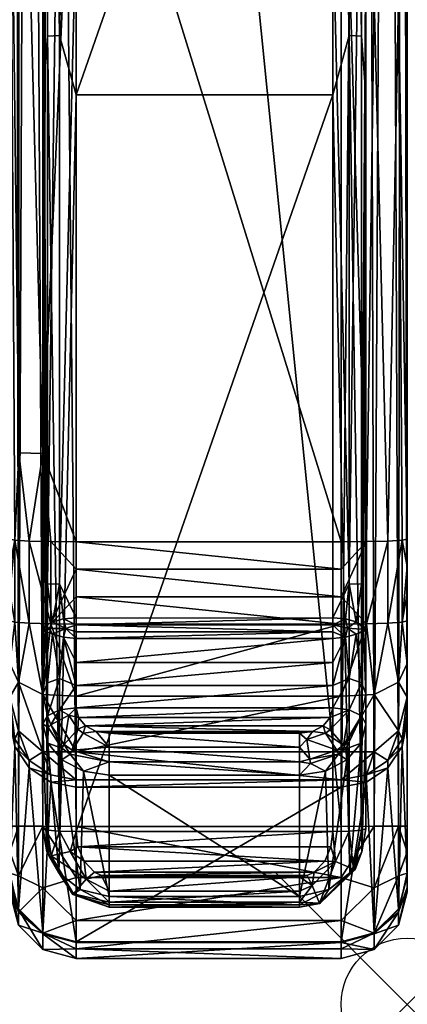
# Model space of a CAD drawing. Extents: x 0 to 29.8, y -34.2 to 0.
# Drawn here: x 26.9 to 29.8, y -34.2 to -26.8 of the extents above; entities that cross this region are included whole.
import ezdxf

# ---------------------------------------------------------------- set-up
doc = ezdxf.new("R2010")
doc.units = 0
doc.header["$LTSCALE"] = 2
doc.header["$PDMODE"] = 35
for name, color, linetype in [('AFUCH-3-ARFB', 5, 'Continuous'), ('AFUCH-3-CPPT', 4, 'Continuous'), ('AFUCH-P', 2, 'Continuous')]:
    doc.layers.add(name, color=color, linetype=linetype)

msp = doc.modelspace()

# ---------------------------------------------------------------- linework, layer by layer
at = {"layer": 'AFUCH-P'}
msp.add_point((29.8438, -34.1884), dxfattribs=at)

# ---------------------------------------------------------------- meshes
at = {"layer": 'AFUCH-3-ARFB'}
mesh = msp.add_polyface(dxfattribs=at)
corners = [(29.8438, -11.6695, 20.2114), (29.7768, -13.0604, 20.8578), (29.8437, -17.9083, 21.6744), (29.7766, -26.5969, 22.8272), (29.8436, -24.2679, 22.4608), (29.7767, -19.7723, 22.2295), (29.3436, -24.2342, 22.9597), (29.5936, -26.5913, 23.0101), (29.5937, -19.746, 22.4107), (29.3437, -17.821, 22.1667), (29.5938, -13.0136, 21.0348), (29.8438, -12.933, 2.6129), (29.8057, -12.9335, 2.4215), (29.8438, -12.7776, 2.6173), (29.6973, -12.9339, 2.2593), (29.7768, -12.4236, 2.4091), (29.3438, -12.9342, 2.1129), (29.3438, -12.7479, 2.1181), (29.5351, -12.9342, 2.1509), (29.3438, -12.5622, 2.135), (29.8438, -12.4692, 2.6549), (29.8438, -12.6229, 2.6313), (29.3438, -11.5297, 20.6914), (29.3435, -32.844, 2.1573), (29.7766, -32.8435, 2.4073), (29.8435, -32.8429, 2.6573), (29.5935, -32.8439, 2.2243), (27.3437, -17.821, 22.1667), (27.3438, -11.5297, 20.6914), (27.3436, -24.2341, 22.9597), (27.3438, -12.9342, 2.1129), (27.3438, -12.7478, 2.1181), (29.8435, -33.2194, 11.0012), (27.1524, -12.9341, 2.1509), (26.9902, -12.9339, 2.2593), (27.0938, -12.5703, 2.2015), (26.8818, -12.9335, 2.4215), (26.9107, -12.5925, 2.3831), (26.8438, -12.933, 2.6129), (26.8438, -12.7776, 2.6173), (26.8438, -12.6228, 2.6313), (26.8435, -32.8429, 2.6573), (27.0935, -32.8439, 2.2243), (27.3435, -32.844, 2.1573), (26.9105, -32.8435, 2.4073), (26.8436, -24.2678, 22.4608), (26.9106, -23.176, 22.6259), (26.8437, -17.9082, 21.6744), (27.0936, -30.0285, 23.0159), (27.0936, -23.1601, 22.8082), (27.0937, -16.3601, 21.8189), (26.9108, -9.7741, 19.8869), (26.9107, -16.3968, 21.6396), (26.8438, -11.6694, 20.2114), (26.8435, -33.2224, 10.9531), (26.8435, -33.2193, 11.0012)]
mesh.append_faces([[corners[k] for k in face] for face in [(0, 1, 2, 2), (3, 4, 5, 5), (6, 7, 8, 8), (6, 8, 9, 9), (1, 5, 2, 2), (14, 15, 12, 12), (16, 17, 18, 18), (17, 19, 18, 18), (20, 21, 12, 12), (21, 13, 12, 12), (9, 8, 10, 10), (9, 10, 22, 22), (2, 5, 4, 4), (16, 18, 23, 23), (12, 24, 14, 14), (25, 24, 12, 12), (24, 26, 14, 14), (14, 26, 18, 18), (30, 33, 31, 31), (34, 35, 33, 33), (39, 40, 36, 36), (33, 42, 34, 34), (30, 43, 33, 33), (43, 42, 33, 33), (42, 44, 34, 34), (45, 46, 47, 47), (28, 50, 27, 27), (50, 49, 27, 27), (51, 53, 52, 52), (47, 46, 52, 52), (47, 52, 53, 53), (27, 49, 29, 29)]])
mesh.append_faces([[corners[k] for k in face] for face in [(3, 8, 7, 7), (11, 12, 13, 13), (22, 27, 9, 9), (27, 22, 28, 28), (38, 36, 41, 41), (50, 51, 52, 52)]], dxfattribs={"vtx0": -1})
mesh.append_faces([[corners[k] for k in face] for face in [(4, 32, 2, 2), (2, 11, 0, 0), (41, 54, 38, 38), (47, 55, 45, 45)]], dxfattribs={"vtx0": -1, "vtx1": -1})
mesh.append_faces([[corners[k] for k in face] for face in [(2, 32, 11, 11), (38, 55, 47, 47)]], dxfattribs={"vtx0": -1, "vtx1": -1, "vtx3": -1})
mesh.append_faces([[corners[k] for k in face] for face in [(38, 47, 53, 53)]], dxfattribs={"vtx0": -1, "vtx3": -1})
mesh.append_faces([[corners[k] for k in face] for face in [(1, 10, 5, 5), (27, 29, 9, 9), (16, 30, 17, 17), (13, 21, 11, 11), (50, 52, 49, 49), (16, 23, 30, 30), (39, 38, 40, 40)]], dxfattribs={"vtx1": -1})
mesh.append_faces([[corners[k] for k in face] for face in [(21, 20, 11, 11)]], dxfattribs={"vtx1": -1, "vtx3": -1})
mesh.append_faces([[corners[k] for k in face] for face in [(3, 5, 8, 8), (10, 8, 5, 5), (11, 25, 12, 12), (29, 6, 9, 9), (30, 31, 17, 17), (36, 37, 34, 34), (38, 39, 36, 36), (34, 44, 36, 36), (48, 49, 46, 46), (52, 46, 49, 49), (23, 43, 30, 30)]], dxfattribs={"vtx3": -1})
mesh = msp.add_polyface(dxfattribs=at)
corners = [(26.8436, -30.6751, 22.5617), (26.8436, -30.8805, 22.5525), (26.8816, -30.6826, 22.7529), (29.8055, -30.6827, 22.7529), (29.7766, -26.5969, 22.8272), (29.6971, -30.6891, 22.915), (29.8436, -30.6751, 22.5617), (29.8436, -24.2679, 22.4608), (29.3436, -30.6953, 23.0613), (29.5349, -30.6936, 23.0233), (29.3436, -24.2342, 22.9597), (29.5936, -26.5913, 23.0101), (29.8436, -30.8806, 22.5525), (29.3436, -30.9024, 23.052), (29.3435, -32.844, 2.1573), (29.5351, -12.9342, 2.1509), (29.5935, -32.8439, 2.2243), (27.3436, -30.6953, 23.0613), (27.3436, -24.2341, 22.9597), (29.8435, -33.2194, 11.0012), (29.8435, -32.0501, 21.416), (29.8435, -32.8429, 2.6573), (29.8438, -12.933, 2.6129), (29.8435, -33.2224, 10.9531), (27.1522, -30.6936, 23.0233), (27.3436, -30.9024, 23.052), (26.8435, -32.8429, 2.6573), (26.8818, -12.9335, 2.4215), (26.9105, -32.8435, 2.4073), (26.8436, -24.2678, 22.4608), (26.9106, -30.0236, 22.833), (26.9106, -23.176, 22.6259), (27.0936, -30.0285, 23.0159), (26.99, -30.6891, 22.915), (27.0936, -23.1601, 22.8082), (26.8438, -12.933, 2.6129), (26.8435, -33.2224, 10.9531), (26.8435, -33.2193, 11.0012), (26.8435, -32.0501, 21.416)]
mesh.append_faces([[corners[k] for k in face] for face in [(3, 4, 5, 5), (8, 9, 10, 10), (10, 9, 11, 11), (4, 11, 5, 5), (5, 11, 9, 9), (14, 15, 16, 16), (26, 27, 28, 28), (0, 2, 29, 29), (29, 2, 30, 30), (29, 30, 31, 31), (24, 17, 32, 32), (17, 18, 32, 32), (32, 18, 34, 34), (32, 30, 33, 33)]])
mesh.append_faces([[corners[k] for k in face] for face in [(32, 31, 30, 30)]], dxfattribs={"vtx0": -1})
mesh.append_faces([[corners[k] for k in face] for face in [(19, 7, 20, 20), (38, 29, 37, 37)]], dxfattribs={"vtx0": -1, "vtx1": -1})
mesh.append_faces([[corners[k] for k in face] for face in [(23, 22, 19, 19), (35, 36, 37, 37)]], dxfattribs={"vtx0": -1, "vtx1": -1, "vtx3": -1})
mesh.append_faces([[corners[k] for k in face] for face in [(0, 1, 2, 2), (3, 6, 4, 4), (6, 3, 12, 12), (8, 13, 9, 9), (8, 17, 13, 13), (17, 8, 18, 18), (17, 24, 25, 25)]], dxfattribs={"vtx1": -1})
mesh.append_faces([[corners[k] for k in face] for face in [(7, 6, 20, 20), (21, 22, 23, 23), (0, 29, 38, 38)]], dxfattribs={"vtx1": -1, "vtx3": -1})
mesh.append_faces([[corners[k] for k in face] for face in [(6, 7, 4, 4), (8, 10, 18, 18), (24, 32, 33, 33), (33, 30, 2, 2)]], dxfattribs={"vtx3": -1})
mesh = msp.add_polyface(dxfattribs=at)
corners = [(26.8816, -30.6826, 22.7529), (26.99, -31.3095, 22.885), (26.99, -30.6891, 22.915), (26.8436, -30.8805, 22.5525), (26.8436, -31.086, 22.5426), (26.8436, -31.2914, 22.532), (26.8819, -31.3012, 22.723), (29.3436, -31.3166, 23.0313), (29.5348, -31.3149, 22.993), (29.3436, -31.1095, 23.042), (29.6971, -31.3095, 22.885), (29.6971, -30.6891, 22.915), (29.8055, -30.6827, 22.7529), (29.8436, -31.2914, 22.532), (29.8436, -31.086, 22.5426), (29.8053, -31.3012, 22.7229), (29.8436, -30.8806, 22.5525), (29.5349, -30.6936, 23.0233), (29.3436, -30.9024, 23.052), (27.3436, -31.3165, 23.0313), (27.3436, -31.1095, 23.042), (27.3436, -30.9024, 23.052), (27.3436, -30.6953, 23.0613), (29.8435, -31.9966, 21.9098), (29.8436, -31.867, 22.2197), (29.8435, -32.0501, 21.416), (29.8436, -30.6751, 22.5617), (27.1522, -30.6936, 23.0233), (27.1523, -31.3149, 22.9931), (26.9105, -31.756, 22.6496), (26.8436, -31.6151, 22.442), (26.8435, -31.9966, 21.9098), (26.8436, -30.6751, 22.5617), (26.8435, -32.0501, 21.416)]
mesh.append_faces([[corners[k] for k in face] for face in [(6, 29, 1, 1), (5, 30, 6, 6)]])
mesh.append_faces([[corners[k] for k in face] for face in [(1, 0, 6, 6)]], dxfattribs={"vtx0": -1})
mesh.append_faces([[corners[k] for k in face] for face in [(17, 9, 8, 8), (18, 21, 9, 9), (9, 20, 7, 7), (14, 23, 16, 16), (13, 24, 14, 14), (21, 28, 20, 20), (3, 31, 4, 4)]], dxfattribs={"vtx0": -1, "vtx1": -1})
mesh.append_faces([[corners[k] for k in face] for face in [(0, 1, 2, 2), (4, 6, 0, 0), (16, 12, 15, 15), (25, 26, 16, 16), (21, 27, 28, 28), (2, 28, 27, 27)]], dxfattribs={"vtx0": -1, "vtx3": -1})
mesh.append_faces([[corners[k] for k in face] for face in [(5, 6, 4, 4), (7, 8, 9, 9), (10, 11, 8, 8), (11, 10, 12, 12), (13, 14, 15, 15), (19, 7, 20, 20), (1, 28, 2, 2)]], dxfattribs={"vtx1": -1})
mesh.append_faces([[corners[k] for k in face] for face in [(3, 4, 0, 0), (14, 16, 15, 15), (18, 9, 17, 17), (22, 21, 18, 18), (21, 20, 9, 9), (3, 32, 33, 33)]], dxfattribs={"vtx1": -1, "vtx3": -1})
mesh.append_faces([[corners[k] for k in face] for face in [(11, 17, 8, 8), (10, 15, 12, 12), (28, 19, 20, 20)]], dxfattribs={"vtx3": -1})
mesh = msp.add_polyface(dxfattribs=at)
corners = [(26.8435, -32.0501, 21.416), (26.8816, -32.2403, 21.4368), (26.8435, -31.9966, 21.9098), (26.99, -32.4015, 21.4545), (26.9899, -32.347, 21.9578), (27.1522, -32.4545, 21.9722), (27.1522, -32.5093, 21.4665), (26.8816, -32.1862, 21.936), (29.8055, -32.2403, 21.4368), (29.6971, -32.347, 21.9578), (29.6971, -32.4016, 21.4545), (29.8055, -32.1862, 21.936), (29.8435, -31.9966, 21.9098), (29.8435, -32.0501, 21.416), (29.5349, -32.4545, 21.9722), (29.5349, -32.5093, 21.4665), (29.8436, -31.867, 22.2197), (29.8436, -31.6151, 22.442), (29.7766, -31.756, 22.6496), (29.8436, -31.2914, 22.532), (29.8053, -31.3012, 22.7229), (29.5348, -31.3149, 22.993), (29.5936, -31.8473, 22.8083), (29.6971, -31.3095, 22.885), (29.3436, -31.3166, 23.0313), (29.3436, -31.8601, 22.8779), (29.3435, -32.4923, 21.9772), (29.5935, -32.281, 22.376), (29.3435, -32.2806, 22.5008), (29.7766, -32.1227, 22.2842), (29.8436, -31.086, 22.5426), (29.8436, -30.8806, 22.5525), (26.8435, -33.2193, 11.0012), (27.3436, -31.3165, 23.0313), (27.1523, -31.3149, 22.9931), (27.3436, -31.8601, 22.8779), (27.0936, -31.8472, 22.8083), (27.3435, -32.2806, 22.5008), (26.8819, -31.3012, 22.723), (26.8436, -31.6151, 22.442), (26.9105, -31.756, 22.6496), (26.8436, -31.867, 22.2197), (26.9105, -32.1226, 22.2842), (27.0935, -32.281, 22.376), (27.3435, -32.4922, 21.9772), (26.99, -31.3095, 22.885), (26.8436, -30.8805, 22.5525), (26.8436, -31.2914, 22.532), (26.8436, -31.086, 22.5426)]
mesh.append_faces([[corners[k] for k in face] for face in [(12, 16, 11, 11), (17, 18, 16, 16), (19, 20, 17, 17), (17, 20, 18, 18), (21, 22, 23, 23), (24, 25, 21, 21), (21, 25, 22, 22), (14, 9, 27, 27), (27, 9, 29, 29), (27, 22, 28, 28), (9, 11, 29, 29), (16, 18, 29, 29), (16, 29, 11, 11), (20, 23, 18, 18), (23, 22, 18, 18), (25, 28, 22, 22), (33, 34, 35, 35), (35, 34, 36, 36), (35, 36, 37, 37), (38, 39, 40, 40), (2, 7, 41, 41), (41, 7, 42, 42), (41, 42, 40, 40), (41, 40, 39, 39), (5, 43, 4, 4), (43, 37, 36, 36), (43, 42, 4, 4), (34, 45, 36, 36), (45, 40, 36, 36), (7, 4, 42, 42)]])
mesh.append_faces([[corners[k] for k in face] for face in [(9, 8, 11, 11), (26, 27, 28, 28), (22, 29, 18, 18), (43, 40, 42, 42), (24, 35, 25, 25)]], dxfattribs={"vtx0": -1})
mesh.append_faces([[corners[k] for k in face] for face in [(0, 1, 2, 2), (12, 30, 16, 16), (2, 46, 0, 0), (41, 48, 2, 2)]], dxfattribs={"vtx0": -1, "vtx1": -1})
mesh.append_faces([[corners[k] for k in face] for face in [(8, 9, 10, 10), (13, 11, 8, 8), (10, 14, 15, 15)]], dxfattribs={"vtx0": -1, "vtx3": -1})
mesh.append_faces([[corners[k] for k in face] for face in [(4, 3, 5, 5), (7, 2, 1, 1), (12, 11, 13, 13), (9, 14, 10, 10), (27, 29, 22, 22), (17, 16, 19, 19), (5, 44, 43, 43), (39, 47, 41, 41), (44, 26, 37, 37), (35, 37, 25, 25)]], dxfattribs={"vtx1": -1})
mesh.append_faces([[corners[k] for k in face] for face in [(3, 4, 1, 1), (6, 5, 3, 3), (12, 13, 31, 31), (47, 48, 41, 41)]], dxfattribs={"vtx1": -1, "vtx3": -1})
mesh.append_faces([[corners[k] for k in face] for face in [(4, 7, 1, 1), (26, 14, 27, 27), (0, 32, 1, 1), (44, 37, 43, 43), (43, 36, 40, 40), (26, 28, 37, 37), (24, 33, 35, 35), (37, 28, 25, 25)]], dxfattribs={"vtx3": -1})
mesh = msp.add_polyface(dxfattribs=at)
corners = [(29.8435, -33.306, 2.9715), (29.7766, -33.492, 2.7834), (29.8435, -33.1985, 2.8068), (29.7765, -33.5918, 3.1585), (29.5935, -33.7748, 3.1588), (29.8435, -32.8429, 2.6573), (29.8435, -33.0357, 2.6964), (29.7766, -32.8435, 2.4073), (29.7766, -33.2179, 2.5084), (29.5935, -33.3097, 2.35), (29.5935, -32.8439, 2.2243), (29.5935, -33.6506, 2.6921), (29.8435, -32.0501, 21.416), (29.8055, -32.2403, 21.4368), (29.8435, -33.2194, 11.0012), (29.7765, -33.4678, 11.0291), (29.5935, -33.6497, 11.0495), (29.6971, -32.4016, 21.4545), (29.8435, -33.2224, 10.9531), (29.8435, -33.2219, 10.9692), (29.7765, -33.4724, 10.9569), (29.8435, -33.2209, 10.9852), (29.8435, -33.3418, 3.1649), (29.7765, -33.5917, 3.1688), (29.5935, -33.6554, 10.9597), (29.5935, -33.7747, 3.1716)]
mesh.append_faces([[corners[k] for k in face] for face in [(0, 1, 2, 2), (1, 0, 3, 3), (5, 6, 7, 7), (7, 6, 8, 8), (1, 8, 2, 2), (16, 15, 17, 17), (0, 22, 3, 3), (2, 8, 6, 6)]])
mesh.append_faces([[corners[k] for k in face] for face in [(7, 9, 10, 10), (12, 13, 14, 14), (16, 20, 15, 15), (22, 23, 3, 3)]], dxfattribs={"vtx0": -1})
mesh.append_faces([[corners[k] for k in face] for face in [(14, 15, 21, 21), (22, 5, 18, 18)]], dxfattribs={"vtx0": -1, "vtx1": -1})
mesh.append_faces([[corners[k] for k in face] for face in [(21, 15, 20, 20), (22, 20, 23, 23), (25, 3, 23, 23)]], dxfattribs={"vtx0": -1, "vtx3": -1})
mesh.append_faces([[corners[k] for k in face] for face in [(1, 11, 8, 8), (20, 24, 23, 23), (21, 19, 14, 14)]], dxfattribs={"vtx1": -1})
mesh.append_faces([[corners[k] for k in face] for face in [(18, 19, 20, 20), (19, 21, 20, 20), (22, 18, 20, 20), (19, 18, 14, 14), (22, 0, 5, 5), (0, 2, 5, 5)]], dxfattribs={"vtx1": -1, "vtx3": -1})
mesh.append_faces([[corners[k] for k in face] for face in [(1, 3, 4, 4), (7, 8, 9, 9), (14, 13, 15, 15), (17, 15, 13, 13), (11, 9, 8, 8), (25, 4, 3, 3), (2, 6, 5, 5)]], dxfattribs={"vtx3": -1})
mesh = msp.add_polyface(dxfattribs=at)
corners = [(27.3435, -32.5471, 21.4708), (27.3435, -32.4922, 21.9772), (27.1522, -32.5093, 21.4665), (27.1522, -32.4545, 21.9722), (26.8435, -33.0357, 2.6964), (26.9105, -33.2179, 2.5084), (26.8435, -33.1984, 2.8068), (26.8435, -32.8429, 2.6573), (26.9105, -32.8435, 2.4073), (27.3435, -32.844, 2.1573), (27.3435, -33.2295, 2.2355), (27.0935, -32.8439, 2.2243), (27.0935, -33.3096, 2.35), (26.8435, -33.3417, 3.1649), (26.9105, -33.5918, 3.1585), (26.9105, -33.5917, 3.1688), (26.8435, -33.306, 2.9715), (26.9105, -33.4919, 2.7834), (27.3435, -33.7702, 2.7857), (27.3435, -33.8417, 3.1726), (27.0935, -33.7748, 3.1588), (27.0935, -33.6506, 2.6921), (27.3435, -33.5551, 2.4564), (27.0935, -33.7747, 3.1716), (27.3435, -33.7224, 10.9608), (27.0935, -33.6554, 10.9597), (26.8435, -33.2224, 10.9531), (26.9105, -33.4724, 10.9569), (27.3435, -33.7162, 11.057), (27.0935, -33.6497, 11.0495), (27.3435, -33.7193, 11.025), (26.9105, -33.4678, 11.0291), (26.8435, -33.2193, 11.0012), (26.8435, -33.2209, 10.9852), (26.8435, -33.2219, 10.9692), (27.3435, -33.7213, 10.9929), (26.8816, -32.2403, 21.4368), (26.99, -32.4015, 21.4545), (29.3435, -33.7224, 10.9608), (29.3435, -33.7214, 10.9929), (29.3435, -33.7193, 11.025), (29.3435, -33.8417, 3.1726), (29.3435, -33.5551, 2.4564), (29.3435, -32.5471, 21.4708), (29.3435, -32.4923, 21.9772)]
mesh.append_faces([[corners[k] for k in face] for face in [(4, 5, 6, 6), (7, 8, 4, 4), (4, 8, 5, 5), (9, 10, 11, 11), (11, 10, 12, 12), (13, 16, 14, 14), (14, 16, 17, 17), (18, 19, 20, 20), (18, 20, 21, 21), (18, 21, 22, 22), (5, 17, 6, 6), (6, 17, 16, 16), (21, 12, 22, 22), (10, 22, 12, 12), (28, 29, 30, 30), (24, 35, 25, 25), (28, 2, 29, 29), (31, 29, 37, 37)]])
mesh.append_faces([[corners[k] for k in face] for face in [(11, 5, 8, 8), (19, 23, 20, 20), (14, 21, 20, 20), (27, 23, 25, 25), (31, 25, 29, 29), (25, 31, 27, 27), (0, 2, 28, 28), (32, 31, 36, 36)]], dxfattribs={"vtx0": -1})
mesh.append_faces([[corners[k] for k in face] for face in [(23, 15, 20, 20), (15, 23, 27, 27), (26, 27, 34, 34), (34, 32, 26, 26)]], dxfattribs={"vtx0": -1, "vtx1": -1})
mesh.append_faces([[corners[k] for k in face] for face in [(19, 25, 23, 23), (26, 15, 27, 27), (34, 27, 31, 31), (43, 0, 28, 28)]], dxfattribs={"vtx0": -1, "vtx3": -1})
mesh.append_faces([[corners[k] for k in face] for face in [(14, 20, 15, 15), (5, 12, 17, 17), (21, 17, 12, 12), (24, 25, 19, 19), (25, 35, 29, 29), (30, 29, 35, 35), (24, 38, 35, 35), (30, 35, 40, 40), (41, 38, 19, 19), (22, 42, 18, 18), (19, 18, 41, 41), (4, 6, 7, 7), (33, 32, 34, 34)]], dxfattribs={"vtx1": -1})
mesh.append_faces([[corners[k] for k in face] for face in [(0, 1, 2, 2), (26, 13, 15, 15), (32, 33, 31, 31), (33, 34, 31, 31), (6, 16, 7, 7), (16, 13, 7, 7), (13, 26, 7, 7)]], dxfattribs={"vtx1": -1, "vtx3": -1})
mesh.append_faces([[corners[k] for k in face] for face in [(1, 3, 2, 2), (11, 12, 5, 5), (13, 14, 15, 15), (14, 17, 21, 21), (36, 31, 37, 37), (37, 29, 2, 2), (38, 39, 35, 35), (28, 30, 40, 40), (38, 24, 19, 19), (44, 1, 0, 0)]], dxfattribs={"vtx3": -1})
mesh = msp.add_polyface(dxfattribs=at)
corners = [(29.7766, -33.492, 2.7834), (29.5935, -33.7748, 3.1588), (29.5935, -33.6506, 2.6921), (29.3435, -32.844, 2.1573), (29.5935, -32.8439, 2.2243), (29.3435, -33.2296, 2.2355), (29.5935, -33.3097, 2.35), (29.3435, -33.5551, 2.4564), (29.3435, -32.5471, 21.4708), (29.5349, -32.5093, 21.4665), (29.3435, -32.4923, 21.9772), (29.5349, -32.4545, 21.9722), (29.5935, -33.6497, 11.0495), (29.6971, -32.4016, 21.4545), (29.3435, -33.7162, 11.057), (29.3435, -33.7224, 10.9608), (29.5935, -33.6554, 10.9597), (29.3435, -33.7214, 10.9929), (29.7765, -33.4724, 10.9569), (29.3435, -33.7193, 11.025), (29.3435, -33.8417, 3.1726), (29.5935, -33.7747, 3.1716), (29.7765, -33.5917, 3.1688), (29.3435, -33.7702, 2.7857), (27.3435, -33.7162, 11.057), (27.3435, -33.7213, 10.9929), (27.3435, -32.844, 2.1573), (27.3435, -33.5551, 2.4564), (27.3435, -33.7702, 2.7857), (27.3435, -33.2295, 2.2355), (27.3435, -32.5471, 21.4708)]
mesh.append_faces([[corners[k] for k in face] for face in [(3, 4, 5, 5), (5, 4, 6, 6), (5, 6, 7, 7), (14, 12, 9, 9), (15, 16, 17, 17), (14, 19, 12, 12), (20, 23, 1, 1), (1, 23, 2, 2), (7, 6, 2, 2), (7, 2, 23, 23)]])
mesh.append_faces([[corners[k] for k in face] for face in [(0, 1, 2, 2), (10, 9, 11, 11), (18, 12, 16, 16), (15, 21, 16, 16)]], dxfattribs={"vtx0": -1})
mesh.append_faces([[corners[k] for k in face] for face in [(8, 9, 10, 10), (20, 21, 15, 15)]], dxfattribs={"vtx0": -1, "vtx1": -1})
mesh.append_faces([[corners[k] for k in face] for face in [(22, 16, 21, 21)]], dxfattribs={"vtx0": -1, "vtx3": -1})
mesh.append_faces([[corners[k] for k in face] for face in [(12, 19, 16, 16), (17, 16, 19, 19), (14, 24, 19, 19), (3, 5, 26, 26), (7, 27, 5, 5), (29, 26, 5, 5), (14, 8, 24, 24)]], dxfattribs={"vtx1": -1})
mesh.append_faces([[corners[k] for k in face] for face in [(8, 10, 30, 30)]], dxfattribs={"vtx1": -1, "vtx3": -1})
mesh.append_faces([[corners[k] for k in face] for face in [(9, 12, 13, 13), (8, 14, 9, 9), (20, 1, 21, 21), (25, 17, 19, 19), (7, 23, 28, 28), (27, 29, 5, 5), (28, 23, 20, 20)]], dxfattribs={"vtx3": -1})
at = {"layer": 'AFUCH-3-CPPT'}
mesh = msp.add_polyface(dxfattribs=at)
corners = [(27.2185, -32.8806, 23.7334), (27.3436, -27.3186, 23.905), (27.2186, -26.871, 23.8574), (27.0936, -27.3255, 23.6551), (27.1271, -26.8743, 23.7659), (27.0936, -21.8028, 23.2151), (27.0935, -32.8639, 23.5176), (27.127, -32.8735, 23.6422), (29.531, -31.3588, 23.0324), (29.5121, -31.3286, 22.9385), (29.5311, -26.1448, 23.062), (29.4975, -31.0157, 22.9231), (29.4976, -24.1514, 22.8286), (29.5311, -20.9477, 22.6406), (29.281, -31.2692, 22.7865), (29.2811, -25.9919, 22.8058), (29.406, -31.0117, 22.8317), (29.4061, -24.1579, 22.7373), (29.4062, -17.3595, 21.8622), (29.4977, -17.3427, 21.9521), (29.2812, -20.7334, 22.3614), (27.3436, -25.9919, 22.8058), (27.3435, -31.2692, 22.7865), (27.2185, -31.0117, 22.8317), (27.2186, -24.1579, 22.7373), (27.3437, -20.7334, 22.3614), (27.0935, -31.3588, 23.0324), (27.0936, -26.1447, 23.062), (27.1125, -31.3286, 22.9385), (27.0936, -20.9477, 22.6406), (27.1271, -24.1514, 22.8285), (27.1272, -17.3426, 21.9521), (27.2187, -17.3595, 21.8622), (27.127, -31.0157, 22.9231), (29.5311, -21.8028, 23.2151), (29.5311, -27.3255, 23.6551), (29.531, -32.8639, 23.5176), (29.5312, -16.356, 22.2024), (29.4977, -20.4737, 23.1485), (29.4062, -14.169, 21.8521), (29.4062, -20.4594, 23.2389), (29.4975, -32.8735, 23.6422), (29.4976, -26.8743, 23.7659), (29.2811, -27.3187, 23.905), (29.4061, -26.8711, 23.8574), (29.2811, -21.77, 23.463), (29.281, -32.8832, 23.7668), (29.406, -32.8806, 23.7334), (27.3437, -16.2976, 22.4455), (27.2187, -20.4594, 23.2389), (27.3436, -21.77, 23.463), (27.1272, -14.1941, 21.7641), (27.1271, -20.4736, 23.1485), (27.0937, -16.356, 22.2024), (29.2812, -16.2976, 22.4455), (27.3435, -32.8831, 23.7668)]
mesh.append_faces([[corners[k] for k in face] for face in [(0, 1, 2, 2), (3, 4, 5, 5), (6, 7, 3, 3), (3, 7, 4, 4), (8, 9, 10, 10), (10, 9, 11, 11), (10, 11, 12, 12), (10, 12, 13, 13), (14, 15, 16, 16), (16, 15, 17, 17), (18, 17, 20, 20), (13, 12, 19, 19), (20, 17, 15, 15), (21, 22, 23, 23), (21, 23, 24, 24), (21, 24, 25, 25), (26, 27, 28, 28), (29, 30, 27, 27), (30, 29, 31, 31), (30, 33, 27, 27), (32, 25, 24, 24), (33, 28, 27, 27), (37, 38, 34, 34), (41, 35, 42, 42), (43, 44, 45, 45), (46, 47, 43, 43), (43, 47, 44, 44), (44, 40, 45, 45), (38, 42, 34, 34), (35, 34, 42, 42), (48, 49, 50, 50), (4, 52, 5, 5), (49, 2, 50, 50), (1, 50, 2, 2)]])
mesh.append_faces([[corners[k] for k in face] for face in [(16, 12, 11, 11), (30, 32, 24, 24), (54, 50, 45, 45), (55, 43, 1, 1), (1, 45, 50, 50)]], dxfattribs={"vtx0": -1})
mesh.append_faces([[corners[k] for k in face] for face in [(13, 35, 10, 10), (36, 10, 35, 35), (27, 3, 29, 29), (3, 27, 6, 6)]], dxfattribs={"vtx0": -1, "vtx1": -1})
mesh.append_faces([[corners[k] for k in face] for face in [(18, 19, 17, 17), (30, 24, 33, 33), (23, 33, 24, 24), (44, 42, 40, 40), (38, 40, 42, 42), (4, 2, 52, 52), (49, 52, 2, 2), (43, 45, 1, 1)]], dxfattribs={"vtx1": -1})
mesh.append_faces([[corners[k] for k in face] for face in [(34, 35, 13, 13), (8, 10, 36, 36), (27, 26, 6, 6), (3, 5, 29, 29), (5, 53, 29, 29)]], dxfattribs={"vtx1": -1, "vtx3": -1})
mesh.append_faces([[corners[k] for k in face] for face in [(0, 2, 4, 4), (16, 17, 12, 12), (19, 12, 17, 17), (30, 31, 32, 32), (39, 40, 38, 38), (41, 42, 44, 44), (51, 52, 49, 49)]], dxfattribs={"vtx3": -1})
mesh = msp.add_polyface(dxfattribs=at)
corners = [(27.4147, -32.085, 22.4891), (27.3568, -32.1092, 22.4815), (27.3616, -32.0226, 22.5292), (27.3982, -32.1394, 22.4602), (27.237, -32.2525, 22.5214), (27.1298, -32.2165, 22.6732), (27.1323, -32.0969, 22.6416), (27.1524, -32.0767, 22.6154), (27.2534, -32.2251, 22.5041), (27.3435, -32.8831, 23.7668), (27.3436, -27.3186, 23.905), (27.2185, -32.8806, 23.7334), (27.1271, -26.8743, 23.7659), (27.127, -32.8735, 23.6422), (27.1125, -31.3719, 22.9339), (27.1418, -31.3488, 22.8839), (27.1666, -31.3922, 22.8479), (27.095, -31.3564, 23.0059), (27.1125, -31.3286, 22.9385), (27.3435, -31.2692, 22.7865), (27.3435, -31.3218, 22.7826), (27.2477, -31.2776, 22.8052), (27.267, -31.3505, 22.7916), (27.1666, -31.2995, 22.8586), (27.3435, -31.3741, 22.7759), (27.3435, -31.4259, 22.7665), (27.2477, -31.4149, 22.7883), (27.0935, -31.3588, 23.0324), (29.281, -31.2692, 22.7865), (27.2185, -31.0117, 22.8317), (27.127, -31.0157, 22.9231), (27.5935, -32.1409, 22.4501), (27.5935, -32.245, 22.4062), (27.4962, -32.1264, 22.4605), (27.0935, -32.069, 22.7915), (27.2185, -31.9643, 22.602), (27.127, -32.0085, 22.6821), (27.2881, -32.0053, 22.549), (27.3435, -31.9481, 22.5727), (27.3132, -32.2684, 22.4696), (27.0935, -31.6045, 22.9804), (27.127, -31.7594, 22.7982), (27.2185, -31.7265, 22.7128), (27.0935, -31.8424, 22.8998), (27.3435, -31.6061, 22.7194), (27.3435, -31.7808, 22.6546), (27.0935, -32.8639, 23.5176), (29.281, -31.426, 22.7665), (29.281, -31.6062, 22.7194), (29.281, -31.9481, 22.5727), (29.2098, -32.0851, 22.4891), (29.1284, -32.1264, 22.4605)]
mesh.append_faces([[corners[k] for k in face] for face in [(4, 5, 6, 6), (4, 6, 7, 7), (4, 7, 8, 8), (9, 10, 11, 11), (14, 15, 16, 16), (15, 14, 17, 17), (15, 17, 18, 18), (21, 20, 22, 22), (21, 22, 23, 23), (20, 24, 22, 22), (24, 25, 22, 22), (25, 26, 22, 22), (15, 18, 23, 23), (15, 23, 22, 22), (15, 22, 16, 16), (14, 27, 17, 17), (26, 16, 22, 22), (27, 18, 17, 17), (18, 30, 23, 23), (21, 23, 29, 29), (29, 23, 30, 30), (5, 34, 6, 6), (35, 7, 36, 36), (7, 35, 37, 37), (7, 37, 8, 8), (35, 38, 37, 37), (1, 3, 39, 39), (1, 8, 37, 37), (33, 3, 0, 0), (36, 7, 6, 6), (36, 6, 34, 34), (27, 14, 40, 40), (16, 41, 14, 14), (41, 16, 42, 42), (41, 43, 14, 14), (25, 44, 26, 26), (44, 45, 26, 26), (38, 35, 45, 45), (45, 35, 42, 42), (45, 42, 26, 26), (43, 40, 14, 14), (26, 42, 16, 16)]])
mesh.append_faces([[corners[k] for k in face] for face in [(0, 1, 2, 2), (1, 0, 3, 3), (11, 12, 13, 13), (19, 21, 29, 29), (33, 32, 3, 3)]], dxfattribs={"vtx0": -1})
mesh.append_faces([[corners[k] for k in face] for face in [(43, 46, 40, 40)]], dxfattribs={"vtx0": -1, "vtx1": -1})
mesh.append_faces([[corners[k] for k in face] for face in [(19, 28, 20, 20), (31, 32, 33, 33), (1, 37, 2, 2), (38, 2, 37, 37), (41, 42, 36, 36), (41, 36, 43, 43), (35, 36, 42, 42), (34, 46, 43, 43), (25, 47, 44, 44), (44, 48, 45, 45), (38, 49, 2, 2), (50, 51, 0, 0), (33, 0, 51, 51)]], dxfattribs={"vtx1": -1})
mesh.append_faces([[corners[k] for k in face] for face in [(27, 40, 46, 46)]], dxfattribs={"vtx1": -1, "vtx3": -1})
mesh.append_faces([[corners[k] for k in face] for face in [(19, 20, 21, 21), (36, 34, 43, 43)]], dxfattribs={"vtx3": -1})
mesh = msp.add_polyface(dxfattribs=at)
corners = [(29.2098, -32.0851, 22.4891), (29.2261, -32.1397, 22.46), (29.1284, -32.1264, 22.4605), (29.2623, -32.114, 22.4782), (29.281, -31.2692, 22.7865), (29.281, -31.3218, 22.7826), (27.3435, -31.3218, 22.7826), (29.281, -31.426, 22.7665), (27.3435, -31.4259, 22.7665), (29.281, -31.3741, 22.7759), (27.3435, -31.3741, 22.7759), (29.3769, -31.2776, 22.8052), (29.3936, -31.3463, 22.8072), (29.3769, -31.415, 22.7883), (29.458, -31.3922, 22.8479), (29.5121, -31.3286, 22.9385), (29.5296, -31.3562, 23.0059), (29.458, -31.2996, 22.8586), (29.531, -31.3588, 23.0324), (29.5121, -31.3719, 22.9339), (29.406, -31.0117, 22.8317), (29.4975, -31.0157, 22.9231), (29.531, -31.6045, 22.9805), (29.531, -32.8639, 23.5176), (29.5311, -27.3255, 23.6551), (29.4975, -32.8735, 23.6422), (29.4061, -26.8711, 23.8574), (29.406, -32.8806, 23.7334), (29.281, -31.6062, 22.7194), (29.406, -31.7266, 22.7128), (29.4975, -31.7594, 22.7982), (29.406, -31.9643, 22.602), (29.281, -31.9481, 22.5727), (29.281, -31.7808, 22.6546), (29.531, -31.8424, 22.8998), (29.531, -32.069, 22.7915), (29.4975, -32.0086, 22.6821), (29.2629, -32.0227, 22.5292), (29.3631, -32.2319, 22.4988), (29.4948, -32.2166, 22.6732), (29.3792, -32.2597, 22.5156), (29.031, -32.245, 22.4062), (29.031, -32.1409, 22.4501), (29.0852, -32.1871, 22.4248), (27.3435, -31.6061, 22.7194), (27.3435, -31.9481, 22.5727), (27.4147, -32.085, 22.4891), (27.5935, -32.1409, 22.4501), (27.4962, -32.1264, 22.4605), (27.3616, -32.0226, 22.5292), (27.3435, -31.7808, 22.6546), (29.2811, -27.3187, 23.905), (27.3435, -32.8831, 23.7668), (29.281, -32.8832, 23.7668)]
mesh.append_faces([[corners[k] for k in face] for face in [(0, 1, 2, 2), (5, 11, 12, 12), (5, 12, 13, 13), (5, 13, 9, 9), (13, 12, 14, 14), (13, 7, 9, 9), (15, 16, 17, 17), (15, 18, 16, 16), (18, 19, 16, 16), (11, 17, 12, 12), (19, 14, 16, 16), (14, 12, 16, 16), (12, 17, 16, 16), (11, 20, 17, 17), (20, 21, 17, 17), (17, 21, 15, 15), (23, 24, 25, 25), (7, 13, 28, 28), (14, 29, 13, 13), (29, 14, 30, 30), (29, 31, 32, 32), (29, 32, 33, 33), (29, 33, 13, 13), (18, 22, 19, 19), (22, 34, 19, 19), (34, 30, 19, 19), (33, 28, 13, 13), (19, 30, 14, 14), (32, 31, 37, 37), (36, 38, 31, 31), (35, 39, 36, 36), (36, 39, 40, 40), (36, 40, 38, 38), (41, 42, 43, 43), (1, 3, 38, 38), (1, 43, 2, 2), (37, 31, 3, 3), (31, 38, 3, 3), (42, 2, 43, 43)]])
mesh.append_faces([[corners[k] for k in face] for face in [(4, 11, 5, 5), (11, 4, 20, 20), (25, 26, 27, 27), (34, 36, 30, 30), (51, 52, 53, 53)]], dxfattribs={"vtx0": -1})
mesh.append_faces([[corners[k] for k in face] for face in [(1, 0, 3, 3), (7, 8, 9, 9), (10, 6, 9, 9), (29, 30, 31, 31), (35, 36, 34, 34), (36, 31, 30, 30), (37, 3, 0, 0), (32, 45, 33, 33), (0, 46, 37, 37), (42, 47, 2, 2), (37, 49, 32, 32), (33, 50, 28, 28)]], dxfattribs={"vtx1": -1})
mesh.append_faces([[corners[k] for k in face] for face in [(22, 18, 23, 23)]], dxfattribs={"vtx1": -1, "vtx3": -1})
mesh.append_faces([[corners[k] for k in face] for face in [(4, 5, 6, 6), (8, 10, 9, 9), (6, 5, 9, 9), (7, 28, 44, 44), (47, 48, 2, 2), (46, 49, 37, 37), (45, 50, 33, 33)]], dxfattribs={"vtx3": -1})
mesh = msp.add_polyface(dxfattribs=at)
corners = [(29.2257, -32.4265, 22.4943), (29.3245, -32.2985, 22.4838), (29.3886, -32.3422, 22.5677), (29.1124, -32.3704, 22.4232), (29.1086, -32.337, 22.4128), (29.3109, -32.2688, 22.4693), (29.531, -32.069, 22.7915), (29.531, -31.8424, 22.8998), (29.531, -32.8639, 23.5176), (29.531, -31.6045, 22.9805), (29.031, -33.4164, 23.623), (27.5935, -33.4534, 23.5143), (29.031, -33.4535, 23.5143), (29.031, -33.2254, 23.7393), (27.5935, -33.3346, 23.7037), (29.031, -33.3347, 23.7037), (27.5935, -33.4164, 23.623), (27.5935, -33.438, 23.4005), (29.031, -33.438, 23.4005), (29.0885, -33.2163, 23.7401), (29.1253, -33.2901, 23.7195), (29.1409, -33.1907, 23.7422), (29.1801, -33.4238, 23.5374), (29.1827, -33.4273, 23.4966), (29.4386, -33.1666, 23.6018), (29.3014, -33.1085, 23.7383), (29.031, -33.3732, 23.3056), (29.2508, -33.3215, 23.3273), (29.4104, -33.1959, 23.3797), (29.4502, -33.1698, 23.5686), (29.5016, -33.0362, 23.4462), (29.4975, -32.8735, 23.6422), (29.406, -32.8806, 23.7334), (29.281, -32.8832, 23.7668), (29.2663, -32.999, 23.7578), (29.2207, -33.1064, 23.7491), (29.3792, -32.2597, 22.5156), (29.031, -32.4562, 22.468), (29.031, -32.245, 22.4062), (29.031, -32.3578, 22.4126), (29.0852, -32.1871, 22.4248), (29.2261, -32.1397, 22.46), (29.3631, -32.2319, 22.4988), (29.4948, -32.2166, 22.6732), (27.5935, -32.3577, 22.4126), (27.5935, -32.1409, 22.4501), (29.031, -32.1409, 22.4501), (27.5935, -32.4562, 22.468), (27.4038, -33.1063, 23.7491), (27.4836, -33.1907, 23.7422), (27.536, -33.2163, 23.7401), (27.3582, -32.999, 23.7578)]
mesh.append_faces([[corners[k] for k in face] for face in [(0, 1, 2, 2), (1, 0, 3, 3), (1, 3, 4, 4), (1, 4, 5, 5), (19, 13, 20, 20), (19, 20, 21, 21), (13, 15, 20, 20), (12, 22, 10, 10), (22, 12, 23, 23), (22, 23, 24, 24), (22, 24, 25, 25), (22, 25, 20, 20), (22, 20, 10, 10), (26, 27, 18, 18), (28, 29, 27, 27), (28, 30, 29, 29), (8, 31, 30, 30), (32, 24, 31, 31), (24, 32, 25, 25), (32, 33, 25, 25), (33, 34, 25, 25), (34, 35, 25, 25), (15, 10, 20, 20), (21, 20, 25, 25), (21, 25, 35, 35), (12, 18, 23, 23), (27, 29, 23, 23), (27, 23, 18, 18), (30, 31, 29, 29), (31, 24, 29, 29), (24, 23, 29, 29), (1, 5, 36, 36), (1, 36, 2, 2), (0, 37, 3, 3), (38, 4, 39, 39), (4, 38, 40, 40), (4, 40, 5, 5), (41, 42, 5, 5), (41, 5, 40, 40), (5, 42, 36, 36), (2, 36, 43, 43), (39, 4, 3, 3), (39, 3, 37, 37), (8, 30, 6, 6), (6, 30, 43, 43), (27, 2, 28, 28), (2, 27, 0, 0), (37, 0, 26, 26), (26, 0, 27, 27), (2, 43, 28, 28), (28, 43, 30, 30)]])
mesh.append_faces([[corners[k] for k in face] for face in [(10, 11, 12, 12), (13, 14, 15, 15), (15, 16, 10, 10), (12, 17, 18, 18), (37, 44, 39, 39)]], dxfattribs={"vtx0": -1})
mesh.append_faces([[corners[k] for k in face] for face in [(35, 49, 21, 21)]], dxfattribs={"vtx0": -1, "vtx1": -1})
mesh.append_faces([[corners[k] for k in face] for face in [(6, 7, 8, 8)]], dxfattribs={"vtx1": -1})
mesh.append_faces([[corners[k] for k in face] for face in [(7, 9, 8, 8), (48, 49, 35, 35), (19, 21, 50, 50), (34, 33, 51, 51)]], dxfattribs={"vtx1": -1, "vtx3": -1})
mesh.append_faces([[corners[k] for k in face] for face in [(45, 46, 38, 38), (47, 37, 26, 26)]], dxfattribs={"vtx3": -1})
mesh = msp.add_polyface(dxfattribs=at)
corners = [(27.1298, -32.2165, 22.6732), (27.237, -32.2525, 22.5214), (27.2359, -32.3421, 22.5677), (27.3737, -33.3215, 23.3273), (27.3187, -33.358, 23.5157), (27.2141, -33.1959, 23.3797), (27.5935, -33.3732, 23.3056), (27.5935, -33.438, 23.4005), (27.5935, -33.2254, 23.7393), (27.536, -33.2163, 23.7401), (27.5935, -33.3346, 23.7037), (27.3582, -32.999, 23.7578), (27.3435, -32.8831, 23.7668), (27.2984, -33.0338, 23.7457), (27.4038, -33.1063, 23.7491), (27.127, -32.8735, 23.6422), (27.1554, -33.068, 23.6264), (27.2185, -32.8806, 23.7334), (27.1415, -33.0698, 23.5965), (27.3243, -33.354, 23.5547), (27.4209, -33.243, 23.7244), (27.0935, -32.8639, 23.5176), (27.1229, -33.0361, 23.4462), (27.5935, -33.4164, 23.623), (27.5935, -33.4534, 23.5143), (27.4836, -33.1907, 23.7422), (29.031, -33.3732, 23.3056), (29.031, -33.438, 23.4005), (29.031, -33.4164, 23.623), (29.031, -33.2254, 23.7393), (29.031, -33.3347, 23.7037), (29.031, -33.4535, 23.5143), (27.5935, -32.4562, 22.468), (27.5935, -32.3577, 22.4126), (29.031, -32.4562, 22.468), (27.5935, -32.1409, 22.4501), (29.031, -32.245, 22.4062), (27.5935, -32.245, 22.4062), (29.031, -32.3578, 22.4126), (27.3132, -32.2684, 22.4696), (27.3988, -32.4265, 22.4943), (27.2996, -32.2981, 22.4842), (27.2534, -32.2251, 22.5041), (27.3568, -32.1092, 22.4815), (27.3982, -32.1394, 22.4602), (27.0935, -32.069, 22.7915), (29.2207, -33.1064, 23.7491), (29.0885, -33.2163, 23.7401), (29.1409, -33.1907, 23.7422), (29.2663, -32.999, 23.7578), (29.281, -32.8832, 23.7668)]
mesh.append_faces([[corners[k] for k in face] for face in [(0, 1, 2, 2), (3, 4, 5, 5), (6, 7, 3, 3), (3, 7, 4, 4), (8, 9, 10, 10), (11, 12, 13, 13), (11, 13, 14, 14), (15, 16, 17, 17), (16, 15, 18, 18), (16, 18, 19, 19), (16, 19, 20, 20), (16, 20, 13, 13), (16, 13, 17, 17), (15, 21, 18, 18), (21, 22, 18, 18), (23, 19, 24, 24), (19, 23, 20, 20), (10, 9, 20, 20), (10, 20, 23, 23), (9, 25, 20, 20), (12, 17, 13, 13), (14, 13, 20, 20), (14, 20, 25, 25), (5, 4, 18, 18), (5, 18, 22, 22), (7, 24, 4, 4), (24, 19, 4, 4), (19, 18, 4, 4), (33, 39, 37, 37), (32, 40, 33, 33), (33, 40, 41, 41), (33, 41, 39, 39), (1, 42, 41, 41), (1, 41, 2, 2), (43, 39, 42, 42), (42, 39, 41, 41), (37, 39, 44, 44), (2, 41, 40, 40), (32, 6, 40, 40), (5, 2, 3, 3), (2, 5, 0, 0), (21, 45, 22, 22), (45, 0, 22, 22), (22, 0, 5, 5), (2, 40, 3, 3), (3, 40, 6, 6)]])
mesh.append_faces([[corners[k] for k in face] for face in [(6, 27, 7, 7), (24, 28, 23, 23), (35, 36, 37, 37), (37, 38, 33, 33), (11, 50, 12, 12)]], dxfattribs={"vtx0": -1})
mesh.append_faces([[corners[k] for k in face] for face in [(14, 46, 11, 11), (9, 48, 25, 25)]], dxfattribs={"vtx0": -1, "vtx1": -1})
mesh.append_faces([[corners[k] for k in face] for face in [(26, 27, 6, 6), (10, 23, 30, 30), (24, 7, 31, 31), (32, 33, 34, 34), (36, 38, 37, 37), (6, 32, 26, 26), (8, 29, 9, 9)]], dxfattribs={"vtx1": -1})
mesh.append_faces([[corners[k] for k in face] for face in [(29, 47, 9, 9), (46, 49, 11, 11)]], dxfattribs={"vtx1": -1, "vtx3": -1})
mesh.append_faces([[corners[k] for k in face] for face in [(29, 8, 10, 10)]], dxfattribs={"vtx3": -1})

doc.saveas('drawing.dxf')
